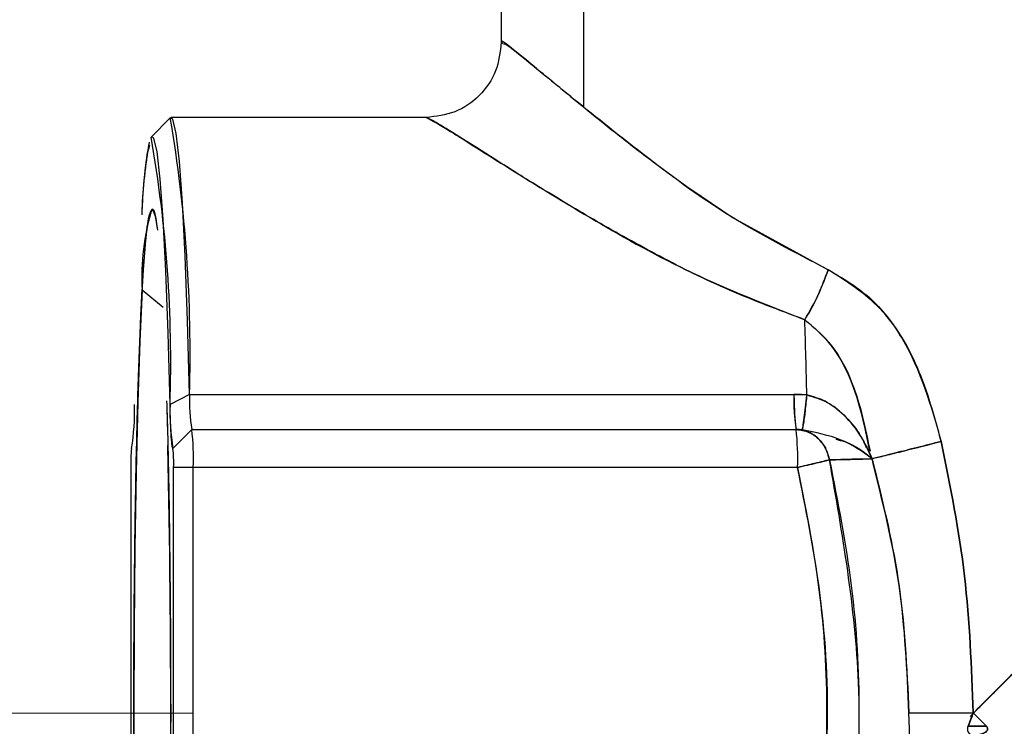
# Model space of a CAD drawing. Units: inches. Extents: x 0.4 to 16.6, y 0.2 to 10.8.
# Drawn here: x 9.5 to 9.6, y 6.6 to 6.7 of the extents above; entities that cross this region are included whole.
import ezdxf
from ezdxf.lldxf.tags import DXFTag

# ---------------------------------------------------------------- set-up
doc = ezdxf.new("R2010")
doc.units = ezdxf.units.IN
doc.header["$MEASUREMENT"] = 0
doc.layers.add('ELECTRONICS', color=7, linetype='HIDDEN')
tags = doc.linetypes.add('HIDDEN', pattern=[0.07500000000000001, 0.05, -0.025]).pattern_tags.tags
tags[6:7] = [DXFTag(74, 4), DXFTag(75, 0), DXFTag(340, '0'), DXFTag(46, 1.0), DXFTag(50, 0.0), DXFTag(44, 0.0), DXFTag(45, 0.0)]
tags[4:5] = [DXFTag(74, 4), DXFTag(75, 0), DXFTag(340, '0'), DXFTag(46, 1.0), DXFTag(50, 0.0), DXFTag(44, 0.0), DXFTag(45, 0.0)]

msp = doc.modelspace()

# ---------------------------------------------------------------- linework, layer by layer
at = {"color": 7, "linetype": 'Continuous', "lineweight": 25}
for p, q in [((9.554718415545793, 6.778604488757153), (9.554718415545793, 6.710263535996448)), ((9.554718415545793, 6.778604488757153), (9.554718415545793, 6.710263535996448)), ((9.554718415545793, 6.778604488757153), (9.554718415545793, 6.710263535996448)), ((9.56332357588392, 6.703542221875448), (9.56332357588392, 6.778604488757153)), ((9.520241384643683, 6.702437803582688), (9.51827683264866, 6.700470618430419)), ((9.520241384643683, 6.702437803582688), (9.51827683264866, 6.700470618430419)), ((9.520241384643683, 6.702437803582688), (9.51827683264866, 6.700470618430419)), ((9.546881408062063, 6.702479345301931), (9.520324384683562, 6.702479345301931)), ((9.546881408062063, 6.702479345301931), (9.520324384683562, 6.702479345301931)), ((9.546881408062063, 6.702479345301931), (9.520324384683562, 6.702479345301931)), ((9.574448616053942, 6.695015148098452), (9.57887870842935, 6.692030383905211)), ((9.574448616053942, 6.695015148098452), (9.57887870842935, 6.692030383905211)), ((9.57887870842935, 6.692030383905211), (9.588773335721207, 6.686637717354044)), ((9.57887870842935, 6.692030383905211), (9.588773335721207, 6.686637717354044)), ((9.522240091794473, 6.673658784139683), (9.585203768571319, 6.673658784139683)), ((9.585203768571397, 6.673658784139683), (9.586549881794916, 6.673603851084874)), ((9.585203768571397, 6.673658784139683), (9.586549881794916, 6.673603851084874)), ((9.522484256323587, 6.669999030341302), (9.585434904324593, 6.669999030341302)), ((9.585447032966677, 6.669999030341302), (9.585434904324593, 6.669999030341302)), ((9.585447032966641, 6.669999030341302), (9.585434904324586, 6.669999030341302)), ((9.585447032966641, 6.669999030341302), (9.585434904324586, 6.669999030341302)), ((9.58606830142, 6.669978365434273), (9.58544703296635, 6.669999030341302)), ((9.593337490515509, 6.66695993654383), (9.591227471816168, 6.666901056932418)), ((9.593337490515509, 6.66695993654383), (9.591227471816168, 6.666901056932418)), ((9.593337353865415, 6.666967224556702), (9.59333749051526, 6.666959936544974)), ((9.585578895767263, 6.666062022467285), (9.522628247766256, 6.666062022467285)), ((9.591227471816168, 6.666901056932418), (9.588908233633035, 6.666844714308573)), ((9.591227471816168, 6.666901056932418), (9.588908233633035, 6.666844714308573)), ((9.60385864037977, 6.64043563087058), (9.603858640510701, 6.640502209861626)), ((9.603894457309103, 6.640471471283442), (9.603858640379677, 6.640435630870271)), ((9.603894457309103, 6.640471471283442), (9.603858640379677, 6.640435630870271)), ((9.603863738937044, 6.64050731170087), (9.603894456403552, 6.640471472345934)), ((9.603863738937044, 6.64050731170087), (9.603894456403552, 6.640471472345934)), ((9.603894457311846, 6.640471471286182), (9.60525228195263, 6.639112024586892)), ((9.60389445731208, 6.640471471285946), (9.60525228195263, 6.639112024586892)), ((9.60389445731208, 6.640471471285946), (9.60525228195263, 6.639112024586892)), ((9.60525228195263, 6.639112024586892), (9.603894458292771, 6.640471470299119)), ((9.60525228195263, 6.639112024586892), (9.603894458292771, 6.640471470299119)), ((9.603351475073389, 6.639112024586889), (9.60525228195263, 6.639112024586888))]:
    msp.add_line(p, q, dxfattribs=at)
at = {"linetype": 'Continuous', "lineweight": 25}
for p, q in [((9.519487530029174, 6.682688933807103), (9.517312765416776, 6.684516119700262)), ((9.522240091794473, 6.673658784139683), (9.520212088778784, 6.672605218652269)), ((9.520516169272582, 6.668030526404293), (9.522483356189504, 6.669999030341302)), ((9.522484256323587, 6.669999030341302), (9.520517069406665, 6.668030526404293)), ((9.522483356189504, 6.669999030341302), (9.522484256323587, 6.669999030341302)), ((9.516226609369191, 6.668061168565067), (9.516194691204703, 6.668029207619556)), ((9.516226609369191, 6.668061168565067), (9.516194691204703, 6.668029207619556)), ((9.516226609369191, 6.668061168565067), (9.516194691204703, 6.668029207619556)), ((9.516197326126601, 6.668030526404293), (9.516225409146713, 6.668058628225817)), ((9.516198226260684, 6.668030526404293), (9.516197326126601, 6.668030526404293)), ((9.5162245402338, 6.668056857994457), (9.516198226260684, 6.668030526404293)), ((9.520517069406665, 6.668030526404293), (9.520516169272582, 6.668030526404293)), ((9.516125330405266, 6.666062022467285), (9.516125330405266, 6.61488092010508)), ((9.520589065128, 6.61488092010508), (9.520589065128, 6.666062022467285)), ((9.522628247766256, 6.666062022467285), (9.520589065128, 6.666062022467285)), ((9.522628247766256, 6.61488092010508), (9.522628247766256, 6.666062022467285))]:
    msp.add_line(p, q, dxfattribs=at)
at = {"linetype": 'Continuous', "lineweight": 18, "extrusion": (0, 0, -1)}
msp.add_line((9.522628247766193, 6.640471471286193), (9.462414258048412, 6.640506659246505), dxfattribs=at)
at = {"color": 7, "linetype": 'Continuous', "lineweight": 25, "flags": 128}
for points in [[(9.522240091794473, 6.673658784139683), (9.5220300769371, 6.681336737233412), (9.521779283131934, 6.688037701340267), (9.52149370624808, 6.693601472727764), (9.521180173733342, 6.697895035171848), (9.520846181386588, 6.700815740050885), (9.520499714151434, 6.702293760424206), (9.520241384643683, 6.702437803582688)], [(9.522240091794473, 6.673658784139683), (9.5220300769371, 6.681336737233412), (9.521779283131934, 6.688037701340267), (9.52149370624808, 6.693601472727764), (9.521180173733342, 6.697895035171848), (9.520846181386588, 6.700815740050885), (9.520499714151434, 6.702293760424206), (9.520241384643683, 6.702437803582688)], [(9.522240091794473, 6.673658784139683), (9.5220300769371, 6.681336737233412), (9.521779283131934, 6.688037701340267), (9.52149370624808, 6.693601472727764), (9.521180173733342, 6.697895035171848), (9.520846181386588, 6.700815740050885), (9.520499714151434, 6.702293760424206), (9.520241384643683, 6.702437803582688)], [(9.520212088778784, 6.672605218652269), (9.520008741059748, 6.680039427203342), (9.519765908962675, 6.686527662290931), (9.519489398011643, 6.691914806015333), (9.519185818910074, 6.696072064889762), (9.518862429494966, 6.69890004897899), (9.518526961219656, 6.700331148070617), (9.51827683264866, 6.700470618430419)]]:
    msp.add_lwpolyline(points, dxfattribs=at)
at = {"linetype": 'Continuous', "lineweight": 25, "flags": 128}
for points in [[(9.517733827417885, 6.590823513476756), (9.517443455920649, 6.594306024338009), (9.517178008919018, 6.59904780824767), (9.516944727115238, 6.604919521701593), (9.516749973828787, 6.611760999663166), (9.516599061421637, 6.619385624448002), (9.516496106390868, 6.627585416167882), (9.516443917081325, 6.636136705879953), (9.516443917081325, 6.644806236692414), (9.516496106390868, 6.653357526404483), (9.516599061421637, 6.661557318124364), (9.516749973828787, 6.669181942909201), (9.516944727115238, 6.676023420870774), (9.517178008919018, 6.681895134324694), (9.517443455920649, 6.686636918234356), (9.517733827417885, 6.69011942909561), (9.518041202833238, 6.692247673090389), (9.518357197766633, 6.692963597270435), (9.518357197766633, 6.692963597270435)], [(9.518357197766633, 6.692963597270435), (9.518673192700028, 6.692247673090389), (9.51890861604815, 6.690751802736532)], [(9.517312765416776, 6.684516119700262), (9.517061867760766, 6.679215109244092), (9.516846303330645, 6.672857273341556), (9.516671952162127, 6.665616037182435), (9.516543570100595, 6.657688922812656), (9.516464659074018, 6.64929216124778), (9.516437371569495, 6.640654794254575), (9.516462451919018, 6.63201242668868), (9.516539215996026, 6.62360079980832), (9.516665569876615, 6.615649360867318), (9.516838066956296, 6.60837500439213), (9.517052001964409, 6.601976155864568), (9.517301539311617, 6.596627359191909), (9.517579872269579, 6.592474515604113), (9.51787940864076, 6.589630903848597), (9.518191977853796, 6.588174090241312), (9.518509053835352, 6.588143812859832), (9.518821987579216, 6.589540897592197), (9.519122243068615, 6.592327235608839), (9.519325192681464, 6.59514015996704)], [(9.517312765416776, 6.684516119700262), (9.517061867760766, 6.679215109244092), (9.516846303330645, 6.672857273341556), (9.516671952162127, 6.665616037182435), (9.516543570100595, 6.657688922812656), (9.516464659074018, 6.64929216124778), (9.516437371569495, 6.640654794254575), (9.516462451919018, 6.63201242668868), (9.516539215996026, 6.62360079980832), (9.516665569876615, 6.615649360867318), (9.516838066956296, 6.60837500439213), (9.517052001964409, 6.601976155864568), (9.517301539311617, 6.596627359191909), (9.517579872269579, 6.592474515604113), (9.51787940864076, 6.589630903848597), (9.518191977853796, 6.588174090241312), (9.518509053835352, 6.588143812859832), (9.518821987579216, 6.589540897592197), (9.519122243068615, 6.592327235608839), (9.519325192681464, 6.59514015996704)]]:
    msp.add_lwpolyline(points, dxfattribs=at)
at = {"color": 7, "linetype": 'Continuous', "lineweight": 25}
for centre, radius, start, end in [((9.376070070699456, 6.677966169561216), 0.1462334730357155, 358.3120779261915, 9.633564362617795), ((9.565784703100945, 6.691178558872609), 0.04852931095090199, 169.6344951151848, 178.0147189376451), ((9.38551858792438, 6.67702264613178), 0.134765918681067, 358.1215926224057, 9.998800290355359), ((9.568355588948265, 6.690979623103217), 0.05110418203653706, 170.0996532780408, 177.8325078775069), ((8.718360515170573, 6.653748506520013), 0.868416381137623, 1.310116448162084, 1.827048275853822), ((9.60369648329305, 6.673050035907226), 0.01850273147915845, 178.1146027027691, 189.4911275105469), ((9.558559526910102, 6.667044957856249), 0.02703724200835204, 357.9165603357234, 6.272624240943923), ((9.2231597062516, 6.62767806093149), 0.3742482611528704, 354.0970592160745, 1.964096557232512), ((9.185389654244084, 6.628946195824748), 0.411960626160926, 354.463017975764, 1.607784502510381), ((9.603067379583173, 13.29298314377168), 6.652480980967226, 269.9493635307868, 270.0068148878415)]:
    msp.add_arc(centre, radius, start, end, dxfattribs=at)
at = {"linetype": 'Continuous', "lineweight": 25}
for centre, radius, start, end in [((9.541867476580222, 6.685858641027995), 0.02459138474823634, 163.2278743637966, 183.129513339831), ((9.513208861312435, 6.690722567996952), 0.005666429298370855, 4.053052930853067, 22.89371089388501), ((9.54073280651523, 6.673050035907169), 0.0185027314781874, 178.114602702494, 189.4911275108712), ((9.493386413353704, 6.67184428336162), 0.02312841434756421, 350.5088724890721, 1.885397297535982), ((9.543327982180102, 6.671844283361644), 0.02312841434810471, 178.1146027025693, 189.4911275107704), ((9.49560887890999, 6.667044957856293), 0.02703724200745894, 357.9165603355623, 6.272624241056388), ((9.529635014833786, 6.666553490161776), 0.01351862100411582, 173.7273757590687, 182.0834396643257), ((8.264776855447252, 6.640656834678659), 1.25551251604052, 358.4930252307545, 1.262731354184796), ((8.263491947535478, 6.640647986225146), 1.256797307063377, 358.5035249573284, 1.261843775705133), ((8.24229070935899, 6.640614493124856), 1.277994307068261, 358.5859535193653, 1.238952085418964), ((9.50707938070002, 6.666553490161805), 0.01351862100357738, 357.916560335471, 6.272624241059594)]:
    msp.add_arc(centre, radius, start, end, dxfattribs=at)
at = {"color": 7, "linetype": 'Continuous', "lineweight": 25}
msp.add_ellipse((9.602159360427684, 6.640471471286182), major_axis=(0.04743300917216686, 0.0474330091721713), ratio=0.0182930326609274, start_param=4.723393761128388, end_param=5.09959724621366, dxfattribs=at)
for points, knots in [([(9.554718668362902, 6.710323031404336), (9.554596932241886, 6.709298567584913), (9.554353437296115, 6.707249448884118), (9.552556305261604, 6.704644660876976), (9.549953129515188, 6.702844838024941), (9.547905608929788, 6.702601211157859), (9.546881408062063, 6.702479345301931)], [0, 0, 0, 0, 0.249845707317211, 0.4997380107237347, 0.7497613615406463, 1, 1, 1, 1]), ([(9.554718668362902, 6.710323031404336), (9.554596932241886, 6.709298567584913), (9.554353437296115, 6.707249448884118), (9.552556305261596, 6.704644660876976), (9.549953129515188, 6.702844838024941), (9.547905608929788, 6.702601211157859), (9.546881408062063, 6.702479345301931)], [0, 0, 0, 0, 0.249845707317215, 0.4997380107237376, 0.7497613615406425, 0.9999999999999999, 0.9999999999999999, 0.9999999999999999, 0.9999999999999999]), ([(9.554718668362902, 6.710323031404336), (9.554596932241886, 6.709298567584913), (9.554353437296115, 6.707249448884118), (9.552556305261596, 6.704644660876976), (9.549953129515188, 6.702844838024941), (9.547905608929788, 6.702601211157859), (9.546881408062063, 6.702479345301931)], [0, 0, 0, 0, 0.249845707317215, 0.4997380107237376, 0.7497613615406425, 0.9999999999999999, 0.9999999999999999, 0.9999999999999999, 0.9999999999999999]), ([(9.58877334673192, 6.686637709626275), (9.585316394675303, 6.688417826539183), (9.578385550903512, 6.691986783243483), (9.56959938975529, 6.698486238834558), (9.561953452558072, 6.704630522516723), (9.556711458274108, 6.708983384917655), (9.554294111527867, 6.710896376125937), (9.554856365821323, 6.710218013714492), (9.554921975852302, 6.710138854907973)], [0, 0, 0, 0, 0.1852658488298878, 0.3714395321257033, 0.5751316941986716, 0.7760058056970284, 0.9738618874087809, 1, 1, 1, 1]), ([(9.58877334673192, 6.686637709626275), (9.585316394675303, 6.688417826539183), (9.578385550903512, 6.691986783243483), (9.56959938975529, 6.698486238834558), (9.561953452558072, 6.704630522516723), (9.556711458274108, 6.708983384917655), (9.554294111527867, 6.710896376125937), (9.554856365821323, 6.710218013714492), (9.554921975852302, 6.710138854907973)], [0, 0, 0, 0, 0.1852658488298878, 0.3714395321257033, 0.5751316941986716, 0.7760058056970284, 0.9738618874087809, 1, 1, 1, 1]), ([(9.555037019988362, 6.710030169931276), (9.555015897430529, 6.710129479645804), (9.554960654564098, 6.710389209236288), (9.557824252364583, 6.70805779635484), (9.561472927486165, 6.705061816175707), (9.56332357588392, 6.703542221875448)], [0, 0, 0, 0, 0.2337555149488879, 0.6113523179508483, 1, 1, 1, 1]), ([(9.555037019988362, 6.710030169931276), (9.555015897430529, 6.710129479645804), (9.554960654564098, 6.710389209236288), (9.557824252364583, 6.70805779635484), (9.561472927486165, 6.705061816175707), (9.56332357588392, 6.703542221875448)], [0, 0, 0, 0, 0.2337555149488879, 0.6113523179508483, 1, 1, 1, 1]), ([(9.56332357588392, 6.703542221875448), (9.564392112210065, 6.702679638713946), (9.566537537049598, 6.700947730031398), (9.570259142747233, 6.698043219385173), (9.573037057492272, 6.696035395665916), (9.574448616053942, 6.695015148098452)], [0, 0, 0, 0, 0.3279791863502601, 0.6585220137436233, 1, 1, 1, 1]), ([(9.56332357588392, 6.703542221875448), (9.564392112210065, 6.702679638713946), (9.566537537049598, 6.700947730031398), (9.570259142747233, 6.698043219385173), (9.573037057492272, 6.696035395665916), (9.574448616053942, 6.695015148098452)], [0, 0, 0, 0, 0.3279791863502601, 0.6585220137436233, 1, 1, 1, 1]), ([(9.546881408062063, 6.702479345301931), (9.54746888971453, 6.702180907110618), (9.548655080805084, 6.701578327060449), (9.555321769098647, 6.697292567120407), (9.56407147723609, 6.691924491206365), (9.574429587721532, 6.686094982543663), (9.582336056411734, 6.683000946095632), (9.586335410218169, 6.681435879954153)], [0, 0, 0, 0, 0.199089991090511, 0.4019849346078734, 0.6095570459213729, 0.8025010183714418, 1, 1, 1, 1]), ([(9.546881408062063, 6.702479345301931), (9.54746888971453, 6.702180907110618), (9.548655080805084, 6.701578327060449), (9.555321769098647, 6.697292567120407), (9.56407147723609, 6.691924491206365), (9.574429587721532, 6.686094982543663), (9.582336056411734, 6.683000946095632), (9.586335410218169, 6.681435879954153)], [0, 0, 0, 0, 0.199089991090511, 0.4019849346078734, 0.6095570459213729, 0.8025010183714418, 1, 1, 1, 1]), ([(9.586335411268998, 6.681435882182843), (9.58368427293604, 6.68242050778937), (9.57835851835565, 6.684398478636359), (9.571147889417503, 6.688020101465007), (9.56459750442005, 6.69166059765579), (9.558846484859622, 6.695121312226705), (9.553987830000523, 6.698162886605342), (9.550228340329717, 6.700548467816262), (9.547624138717595, 6.702165991399223), (9.54712887077833, 6.702374942168253), (9.546881408062063, 6.702479345301931)], [0, 0, 0, 0, 0.1293055367640861, 0.2597561757264862, 0.3887673607273009, 0.5141778415793202, 0.6386644167558608, 0.7609205204322999, 0.8805429289360017, 1, 1, 1, 1]), ([(9.586335411268998, 6.681435882182843), (9.58368427293604, 6.68242050778937), (9.57835851835565, 6.684398478636359), (9.571147889417503, 6.688020101465007), (9.56459750442005, 6.69166059765579), (9.558846484859622, 6.695121312226705), (9.553987830000523, 6.698162886605342), (9.550228340329717, 6.700548467816262), (9.547624138717595, 6.702165991399223), (9.54712887077833, 6.702374942168253), (9.546881408062063, 6.702479345301931)], [0, 0, 0, 0, 0.1293055367640861, 0.2597561757264862, 0.3887673607273009, 0.5141778415793202, 0.6386644167558608, 0.7609205204322999, 0.8805429289360017, 1, 1, 1, 1]), ([(9.51804888657491, 6.699445335386315), (9.517969402431874, 6.699226912363173), (9.517707541993751, 6.698507317908845), (9.517434217231738, 6.695823457261262), (9.517274626656565, 6.692600326411508), (9.517262723637842, 6.692359930092199)], [0, 0, 0, 0, 0.2874036907885515, 0.9468512021773584, 1, 1, 1, 1]), ([(9.518082818121982, 6.699562600887013), (9.517992003196404, 6.699318493950758), (9.517718798184276, 6.698584129659281), (9.51743464277655, 6.695830687161013), (9.517275418821633, 6.692615887908374), (9.517263905916707, 6.69238343746977)], [0, 0, 0, 0, 0.3159649633461262, 0.950539915001103, 1, 1, 1, 1]), ([(9.586335410218169, 6.681435879954153), (9.586836415150735, 6.682299134067993), (9.587732267068496, 6.683842727360474), (9.588454862563758, 6.685782676497473), (9.58877334673192, 6.686637709626275)], [0, 0, 0, 0, 0.5592497182031121, 1, 1, 1, 1]), ([(9.586335410218169, 6.681435879954153), (9.586836415150735, 6.682299134067993), (9.587732267068496, 6.683842727360474), (9.588454862563758, 6.685782676497473), (9.58877334673192, 6.686637709626275)], [0, 0, 0, 0, 0.5592497182031121, 1, 1, 1, 1]), ([(9.588773347633037, 6.686637712137983), (9.588359384385676, 6.685548697078818), (9.587619172559783, 6.68360141835177), (9.586728135925775, 6.682098356939472), (9.586335411268998, 6.68143588218285)], [0, 0, 0, 0, 0.5592497078296661, 1, 1, 1, 1]), ([(9.588773347633037, 6.686637712137983), (9.588359384385676, 6.685548697078818), (9.587619172559783, 6.68360141835177), (9.586728135925775, 6.682098356939472), (9.586335411268998, 6.68143588218285)], [0, 0, 0, 0, 0.5592497078296661, 1, 1, 1, 1]), ([(9.600547706255213, 6.668764705658806), (9.599843566497114, 6.671363985252859), (9.598506186912644, 6.676300822611426), (9.594632424435801, 6.682909463717836), (9.590688394770943, 6.685419129124522), (9.588773347633037, 6.686637712137983)], [0, 0, 0, 0, 0.3638851401172265, 0.6911306340684414, 1, 1, 1, 1]), ([(9.600547706255213, 6.668764705658806), (9.599843566497114, 6.671363985252859), (9.598506186912644, 6.676300822611426), (9.594632424435801, 6.682909463717836), (9.590688394770943, 6.685419129124522), (9.588773347633037, 6.686637712137983)], [0, 0, 0, 0, 0.3638851401172265, 0.6911306340684414, 1, 1, 1, 1]), ([(9.588773347633037, 6.686637712137983), (9.590254654942107, 6.685769160766078), (9.593299605918766, 6.68398378083042), (9.59789927212735, 6.677958141986515), (9.599480481358547, 6.672468299574355), (9.600547540962218, 6.668763546937607)], [0, 0, 0, 0, 0.23549756989002, 0.4840849370323923, 1, 1, 1, 1]), ([(9.588773347633037, 6.686637712137983), (9.590254654942107, 6.685769160766078), (9.593299605918766, 6.68398378083042), (9.59789927212735, 6.677958141986515), (9.599480481358547, 6.672468299574355), (9.600547540962218, 6.668763546937607)], [0, 0, 0, 0, 0.23549756989002, 0.4840849370323923, 1, 1, 1, 1]), ([(9.586335411268998, 6.68143588218285), (9.587321042545028, 6.680584911991616), (9.589409970844173, 6.678781381850662), (9.59185616277589, 6.674011728719801), (9.59264838080167, 6.670125748236022), (9.59313523515199, 6.66773763480989)], [0, 0, 0, 0, 0.2561437223701863, 0.5428661643732915, 1, 1, 1, 1]), ([(9.586335411268998, 6.68143588218285), (9.587321042545028, 6.680584911991616), (9.589409970844173, 6.678781381850662), (9.59185616277589, 6.674011728719801), (9.59264838080167, 6.670125748236022), (9.59313523515199, 6.66773763480989)], [0, 0, 0, 0, 0.2561437223701863, 0.5428661643732915, 1, 1, 1, 1]), ([(9.593121710119753, 6.667734239486235), (9.592557174660783, 6.670460957489292), (9.591718599924818, 6.674511290897295), (9.589076474510854, 6.679137482090013), (9.587215345377082, 6.680698051473641), (9.586335411268998, 6.68143588218285)], [0, 0, 0, 0, 0.5206293705190559, 0.7733555616080855, 1, 1, 1, 1]), ([(9.593121710119753, 6.667734239486235), (9.592557174660783, 6.670460957489292), (9.591718599924818, 6.674511290897295), (9.589076474510854, 6.679137482090013), (9.587215345377082, 6.680698051473641), (9.586335411268998, 6.68143588218285)], [0, 0, 0, 0, 0.5206293705190559, 0.7733555616080855, 1, 1, 1, 1]), ([(9.586549914530245, 6.67360377473938), (9.586298448990199, 6.673621537808602), (9.585850140975161, 6.673653205472895), (9.58540098386564, 6.673657082027393), (9.585203768571397, 6.673658784139683)], [0, 0, 0, 0, 0.5609213567749982, 0.9999999999999999, 0.9999999999999999, 0.9999999999999999, 0.9999999999999999]), ([(9.585203768571397, 6.673658784139683), (9.585220139239404, 6.673070102529678), (9.585252879625202, 6.671892773478635), (9.585335120239193, 6.670394488321288), (9.58540463203316, 6.670148859478846), (9.58544703296635, 6.669999030341302)], [0, 0, 0, 0, 0.2805966464531147, 0.5611770061807916, 1, 1, 1, 1]), ([(9.586549914530245, 6.67360377473938), (9.586298448990199, 6.673621537808602), (9.585850140975161, 6.673653205472895), (9.58540098386564, 6.673657082027393), (9.585203768571397, 6.673658784139683)], [0, 0, 0, 0, 0.5609213567749982, 0.9999999999999999, 0.9999999999999999, 0.9999999999999999, 0.9999999999999999]), ([(9.585203768571397, 6.673658784139683), (9.585220139239404, 6.673070102529678), (9.585252879625202, 6.671892773478635), (9.585335120239193, 6.670394488321288), (9.58540463203316, 6.670148859478846), (9.58544703296635, 6.669999030341302)], [0, 0, 0, 0, 0.2805966464531147, 0.5611770061807916, 1, 1, 1, 1]), ([(9.586068301418734, 6.669978365434361), (9.586092296862454, 6.670065419960001), (9.586140286584182, 6.670239524782117), (9.586295711598133, 6.67133852677643), (9.586453594071287, 6.67274544582598), (9.586549914532405, 6.673603774739199)], [0, 0, 0, 0, 0.2805455046236708, 0.5610773801620117, 1, 1, 1, 1]), ([(9.586068301418734, 6.669978365434361), (9.586092296862454, 6.670065419960001), (9.586140286584182, 6.670239524782117), (9.586295711598133, 6.67133852677643), (9.586453594071287, 6.67274544582598), (9.586549914532405, 6.673603774739199)], [0, 0, 0, 0, 0.2805455046236708, 0.5610773801620117, 1, 1, 1, 1]), ([(9.586549909430126, 6.673603681437234), (9.586487839130548, 6.673042419898479), (9.586363701638874, 6.67191992491993), (9.586179403842188, 6.670461028002252), (9.58611044347289, 6.670161210485788), (9.586068372623231, 6.66997829995634)], [0, 0, 0, 0, 0.280547932928096, 0.5610818205256694, 1, 1, 1, 1]), ([(9.586549909430126, 6.673603681437234), (9.586487839130548, 6.673042419898479), (9.586363701638874, 6.67191992491993), (9.586179403842188, 6.670461028002252), (9.58611044347289, 6.670161210485788), (9.586068372623231, 6.66997829995634)], [0, 0, 0, 0, 0.280547932928096, 0.5610818205256694, 1, 1, 1, 1]), ([(9.586549881795285, 6.673603851088835), (9.587283571013629, 6.673386957519458), (9.588808742815566, 6.672936085477509), (9.590680192932247, 6.67132533269272), (9.59202536827064, 6.669690491089226), (9.592558733907126, 6.668542491634874), (9.592743871249752, 6.668144007829808)], [0, 0, 0, 0, 0.2639123560632306, 0.5486133278021127, 0.8433184980956531, 1, 1, 1, 1]), ([(9.586549881795285, 6.673603851088835), (9.587282922783821, 6.673386634047009), (9.588806747064474, 6.672935089579941), (9.590689043602737, 6.671329749256094), (9.592277823229608, 6.66932303750024), (9.59297681553086, 6.667764256365031), (9.59333749051548, 6.666959936544981)], [0, 0, 0, 0, 0.2280021867969605, 0.4739643126632175, 0.7285693803819833, 1, 1, 1, 1]), ([(9.593337490515417, 6.666959936544965), (9.592934693829733, 6.66784614894086), (9.592146898097809, 6.669579416288569), (9.590417836688452, 6.671608993406774), (9.588535005564836, 6.673047001343749), (9.587199153098304, 6.673421614171282), (9.586549909430133, 6.673603681437232)], [0, 0, 0, 0, 0.2993920632878421, 0.5855554377970644, 0.7985739334541572, 1, 1, 1, 1]), ([(9.593337490515417, 6.666959936544965), (9.592934693829733, 6.66784614894086), (9.592146898097809, 6.669579416288569), (9.590417836688452, 6.671608993406774), (9.588535005564836, 6.673047001343749), (9.587199153098304, 6.673421614171282), (9.586549909430133, 6.673603681437232)], [0, 0, 0, 0, 0.2993920632878421, 0.5855554377970644, 0.7985739334541572, 1, 1, 1, 1]), ([(9.585434904324593, 6.669999030341302), (9.585888217106422, 6.669941696985286), (9.586794752990563, 6.6698270416156), (9.587871029151515, 6.669018124370241), (9.588600956337778, 6.667986955989048), (9.588805811577082, 6.667225443904575), (9.588908232091796, 6.666844714273652)], [0, 0, 0, 0, 0.2797300747472848, 0.5594048100818128, 0.7797176860815589, 1, 1, 1, 1]), ([(9.585434904324593, 6.669999030341302), (9.585888217106422, 6.669941696985286), (9.586794752990563, 6.6698270416156), (9.587871029151515, 6.669018124370241), (9.588600956337778, 6.667986955989048), (9.588805811577082, 6.667225443904575), (9.588908232091796, 6.666844714273652)], [0, 0, 0, 0, 0.2797300747472848, 0.5594048100818128, 0.7797176860815589, 1, 1, 1, 1]), ([(9.588908232091796, 6.666844714273652), (9.588790681147977, 6.667269930330566), (9.588551691116102, 6.668134426996363), (9.58772733805452, 6.669154841750509), (9.586656755829132, 6.669861913165679), (9.585846246275977, 6.669952869210935), (9.585434904324586, 6.669999030341302)], [0, 0, 0, 0, 0.2459326623032664, 0.4999998544631187, 0.7462447731086911, 1, 1, 1, 1]), ([(9.588908232091796, 6.666844714273652), (9.588790681147977, 6.667269930330566), (9.588551691116102, 6.668134426996363), (9.58772733805452, 6.669154841750509), (9.586656755829132, 6.669861913165679), (9.585846246275977, 6.669952869210935), (9.585434904324586, 6.669999030341302)], [0, 0, 0, 0, 0.2459326623032664, 0.4999998544631187, 0.7462447731086911, 1, 1, 1, 1]), ([(9.586068155344726, 6.669977840743572), (9.585964949799823, 6.66998405692374), (9.585754867405086, 6.669996710410691), (9.585550832983884, 6.669998248073928), (9.585447032966641, 6.669999030341302)], [0, 0, 0, 0, 0.4912622261036542, 1, 1, 1, 1]), ([(9.586068155344726, 6.669977840743572), (9.585964949799823, 6.66998405692374), (9.585754867405086, 6.669996710410691), (9.585550832983884, 6.669998248073928), (9.585447032966641, 6.669999030341302)], [0, 0, 0, 0, 0.4912622261036542, 1, 1, 1, 1]), ([(9.593337490760447, 6.6669599365236), (9.592341781249857, 6.667694922252374), (9.590470023162077, 6.669076565661021), (9.587471547398295, 6.669690498564885), (9.586068155344726, 6.669977840743572)], [0, 0, 0, 0, 0.5319648501012344, 1, 1, 1, 1]), ([(9.593337490760447, 6.6669599365236), (9.592341781249857, 6.667694922252374), (9.590470023162077, 6.669076565661021), (9.587471547398295, 6.669690498564885), (9.586068155344726, 6.669977840743572)], [0, 0, 0, 0, 0.5319648501012344, 1, 1, 1, 1]), ([(9.589561784235393, 6.669000498522016), (9.589874424963, 6.668920224323195), (9.591527387692537, 6.668495806622364), (9.592526969346565, 6.667647662786042), (9.593337490515417, 6.666959936544965)], [0, 0, 0, 0, 0.1891396109662656, 0.9999999999999999, 0.9999999999999999, 0.9999999999999999, 0.9999999999999999]), ([(9.589561784235393, 6.669000498522016), (9.589874424963, 6.668920224323195), (9.591527387692537, 6.668495806622364), (9.592526969346565, 6.667647662786042), (9.593337490515417, 6.666959936544965)], [0, 0, 0, 0, 0.1891396109662656, 0.9999999999999999, 0.9999999999999999, 0.9999999999999999, 0.9999999999999999]), ([(9.593337445362117, 6.666967914541408), (9.593760140749758, 6.667069127011353), (9.59460549668519, 6.667271543609001), (9.597060426339326, 6.667880095410361), (9.599227003631015, 6.668429685990356), (9.600547706282498, 6.668764705534322)], [0, 0, 0, 0, 0.2808093888731983, 0.5615956325763949, 1, 1, 1, 1]), ([(9.593337445362117, 6.666967914541408), (9.593760140749758, 6.667069127011353), (9.59460549668519, 6.667271543609001), (9.597060426339326, 6.667880095410361), (9.599227003631015, 6.668429685990356), (9.600547706282498, 6.668764705534322)], [0, 0, 0, 0, 0.2808093888731983, 0.5615956325763949, 1, 1, 1, 1]), ([(9.600547638504992, 6.668762981641655), (9.599710111799723, 6.668550196177243), (9.59803515020213, 6.668124648574792), (9.595257895713836, 6.667429571128524), (9.594064766953252, 6.66714209423903), (9.593337465556374, 6.666966855530347)], [0, 0, 0, 0, 0.2808176096662484, 0.5616044350105168, 1, 1, 1, 1]), ([(9.600547638504992, 6.668762981641655), (9.599710111799723, 6.668550196177243), (9.59803515020213, 6.668124648574792), (9.595257895713836, 6.667429571128524), (9.594064766953252, 6.66714209423903), (9.593337465556374, 6.666966855530347)], [0, 0, 0, 0, 0.2808176096662484, 0.5616044350105168, 1, 1, 1, 1]), ([(9.600547540963724, 6.668763546937935), (9.60148282432452, 6.664108708142716), (9.603357156596815, 6.654780289674147), (9.603694652145172, 6.645271340193958), (9.603863738935175, 6.640507313670572)], [0, 0, 0, 0, 0.4989954954211833, 1, 1, 1, 1]), ([(9.600547540963724, 6.668763546937935), (9.60148282432452, 6.664108708142716), (9.603357156596815, 6.654780289674147), (9.603694652145172, 6.645271340193958), (9.603863738935175, 6.640507313670572)], [0, 0, 0, 0, 0.4989954954211833, 1, 1, 1, 1]), ([(9.60386368085684, 6.640507267152591), (9.603694514710241, 6.645270968235487), (9.603356844945992, 6.654779713654781), (9.601482814997787, 6.66410799319976), (9.600547638505006, 6.668762981641604)], [0, 0, 0, 0, 0.500981030918076, 1, 1, 1, 1]), ([(9.60386368085684, 6.640507267152591), (9.603694514710241, 6.645270968235487), (9.603356844945992, 6.654779713654781), (9.601482814997787, 6.66410799319976), (9.600547638505006, 6.668762981641604)], [0, 0, 0, 0, 0.500981030918076, 1, 1, 1, 1]), ([(9.588908232091796, 6.666844714273652), (9.589743185176005, 6.666864277306263), (9.591234837752474, 6.666899226872353), (9.592694760370733, 6.666941379044388), (9.593337490760696, 6.666959936522456)], [0, 0, 0, 0, 0.5597503717516248, 1, 1, 1, 1]), ([(9.588908232091796, 6.666844714273652), (9.589743185176005, 6.666864277306263), (9.591234837752474, 6.666899226872353), (9.592694760370733, 6.666941379044388), (9.593337490760696, 6.666959936522456)], [0, 0, 0, 0, 0.5597503717516248, 1, 1, 1, 1]), ([(9.597188096546944, 6.640504760780749), (9.596986309952428, 6.644947409131532), (9.596579838883642, 6.653896507200938), (9.594423307104051, 6.662589659891331), (9.593337353865415, 6.666967224556702)], [0, 0, 0, 0, 0.4964353185457683, 1, 1, 1, 1]), ([(9.597188096546944, 6.640504760780749), (9.596986309952428, 6.644947409131532), (9.596579838883642, 6.653896507200938), (9.594423307104051, 6.662589659891331), (9.593337353865415, 6.666967224556702)], [0, 0, 0, 0, 0.4964353185457683, 1, 1, 1, 1]), ([(9.593337465588199, 6.666966855411283), (9.594365515235182, 6.662844860860112), (9.596532379504985, 6.654156756409686), (9.596962156374673, 6.645207873416703), (9.597188029398005, 6.640504709055054)], [0, 0, 0, 0, 0.4744411827334024, 1, 1, 1, 1]), ([(9.593337465588199, 6.666966855411283), (9.594365515235182, 6.662844860860112), (9.596532379504985, 6.654156756409686), (9.596962156374673, 6.645207873416703), (9.597188029398005, 6.640504709055054)], [0, 0, 0, 0, 0.4744411827334024, 1, 1, 1, 1]), ([(9.588908232091796, 6.666844714273652), (9.588709415108909, 6.666796197768319), (9.588311797252842, 6.666699168688843), (9.587190752287967, 6.666434255496636), (9.586189462804533, 6.66620302336593), (9.585578895767263, 6.666062022467285)], [0, 0, 0, 0, 0.2807053676344773, 0.5613879903074307, 1, 1, 1, 1]), ([(9.588908232091796, 6.666844714273652), (9.588709415108909, 6.666796197768319), (9.588311797252842, 6.666699168688843), (9.587190752287967, 6.666434255496636), (9.586189462804533, 6.66620302336593), (9.585578895767263, 6.666062022467285)], [0, 0, 0, 0, 0.2807053676344773, 0.5613879903074307, 1, 1, 1, 1]), ([(9.585578895767263, 6.666062022467285), (9.585931917657355, 6.666143369443008), (9.586629675836285, 6.66630415414003), (9.587584610009827, 6.666527299601719), (9.588390796561228, 6.6667182318708), (9.588737744316205, 6.666803040089643), (9.588908232091796, 6.666844714273652)], [0, 0, 0, 0, 0.252968836711371, 0.5000003676300664, 0.7543035690568686, 1, 1, 1, 1]), ([(9.585578895767263, 6.666062022467285), (9.585931917657355, 6.666143369443008), (9.586629675836285, 6.66630415414003), (9.587584610009827, 6.666527299601719), (9.588390796561228, 6.6667182318708), (9.588737744316205, 6.666803040089643), (9.588908232091796, 6.666844714273652)], [0, 0, 0, 0, 0.252968836711371, 0.5000003676300664, 0.7543035690568686, 1, 1, 1, 1]), ([(9.585578895767263, 6.61488092010508), (9.58643620341072, 6.619120188339827), (9.58814453489439, 6.627567652267587), (9.588888119630191, 6.640482443947313), (9.588141954701939, 6.653390515429683), (9.586435081054546, 6.661829128035363), (9.585578895767263, 6.666062022467285)], [0, 0, 0, 0, 0.2510497029228554, 0.5002592881793184, 0.7493249453059321, 1, 1, 1, 1]), ([(9.585578895767263, 6.61488092010508), (9.58643620341072, 6.619120188339827), (9.58814453489439, 6.627567652267587), (9.588888119630191, 6.640482443947313), (9.588141954701939, 6.653390515429683), (9.586435081054546, 6.661829128035363), (9.585578895767263, 6.666062022467285)], [0, 0, 0, 0, 0.2510497029228554, 0.5002592881793184, 0.7493249453059321, 1, 1, 1, 1]), ([(9.585578895767263, 6.666062022467285), (9.586511872629188, 6.661335054152587), (9.58837787076287, 6.651880892518851), (9.589129222947939, 6.634585557736094), (9.58692568136967, 6.622355702262245), (9.585578895767263, 6.61488092010508)], [0, 0, 0, 0, 0.27994879490824, 0.5599109154173032, 1, 1, 1, 1]), ([(9.585578895767263, 6.666062022467285), (9.586511872629188, 6.661335054152587), (9.58837787076287, 6.651880892518851), (9.589129222947939, 6.634585557736094), (9.58692568136967, 6.622355702262245), (9.585578895767263, 6.61488092010508)], [0, 0, 0, 0, 0.27994879490824, 0.5599109154173032, 1, 1, 1, 1]), ([(9.588908232156179, 6.666844713986318), (9.589765533904632, 6.662495342014598), (9.59148059429976, 6.653794280077143), (9.59222256888139, 6.640482869612209), (9.591483187332209, 6.627164470325628), (9.58976667126504, 6.618454254958948), (9.588908232403426, 6.614098229689628)], [0, 0, 0, 0, 0.249803377089142, 0.4997398866710346, 0.7498172429546821, 1, 1, 1, 1]), ([(9.588908232156179, 6.666844713986318), (9.589765533904632, 6.662495342014598), (9.59148059429976, 6.653794280077143), (9.59222256888139, 6.640482869612209), (9.591483187332209, 6.627164470325628), (9.58976667126504, 6.618454254958948), (9.588908232403426, 6.614098229689628)], [0, 0, 0, 0, 0.249803377089142, 0.4997398866710346, 0.7498172429546821, 1, 1, 1, 1]), ([(9.588908232091796, 6.614098228298714), (9.589844284692788, 6.618970910597513), (9.591719454029217, 6.628732225744937), (9.592463400742417, 6.646544159873341), (9.590255364594668, 6.659152382531786), (9.588908232091796, 6.666844714273652)], [0, 0, 0, 0, 0.2798623883442558, 0.5606408961265903, 1, 1, 1, 1]), ([(9.588908232091796, 6.614098228298714), (9.589844284692788, 6.618970910597513), (9.591719454029217, 6.628732225744937), (9.592463400742417, 6.646544159873341), (9.590255364594668, 6.659152382531786), (9.588908232091796, 6.666844714273652)], [0, 0, 0, 0, 0.2798623883442558, 0.5606408961265903, 1, 1, 1, 1]), ([(9.60389445738722, 6.64047147136161), (9.605365165726234, 6.641944579696309), (9.608269318298703, 6.644853471450213), (9.612578359921812, 6.649188643759699), (9.616785186110363, 6.653433561154224), (9.619521293572085, 6.65620769636574), (9.620873749597479, 6.65757894948154)], [0, 0, 0, 0, 0.2553410474522647, 0.5042123853831855, 0.7549325250997033, 1, 1, 1, 1]), ([(9.60389445738722, 6.64047147136161), (9.605365165726234, 6.641944579696309), (9.608269318298703, 6.644853471450213), (9.612578359921812, 6.649188643759699), (9.616785186110363, 6.653433561154224), (9.619521293572085, 6.65620769636574), (9.620873749597479, 6.65757894948154)], [0, 0, 0, 0, 0.2553410474522647, 0.5042123853831855, 0.7549325250997033, 1, 1, 1, 1]), ([(9.620873749597479, 6.65757894948154), (9.6195219839501, 6.656208411993826), (9.616785869511858, 6.653434301395917), (9.612583563724819, 6.649193854664864), (9.608273822056816, 6.644858097603599), (9.605369706024177, 6.64194916615754), (9.603894458295272, 6.640471472270271)], [0, 0, 0, 0, 0.2449417593005755, 0.4957876281658423, 0.7438676182089278, 1, 1, 1, 1]), ([(9.620873749597479, 6.65757894948154), (9.6195219839501, 6.656208411993826), (9.616785869511858, 6.653434301395917), (9.612583563724819, 6.649193854664864), (9.608273822056816, 6.644858097603599), (9.605369706024177, 6.64194916615754), (9.603894458295272, 6.640471472270271)], [0, 0, 0, 0, 0.2449417593005755, 0.4957876281658423, 0.7438676182089278, 1, 1, 1, 1]), ([(9.597188029398005, 6.640504709055057), (9.59760751918894, 6.640504875634048), (9.598446469922912, 6.640505208780575), (9.600694357614941, 6.640506073962083), (9.602663017893029, 6.640506815125599), (9.60386368085684, 6.640507267152591)], [0, 0, 0, 0, 0.2806472067436473, 0.5612751136449999, 1, 1, 1, 1]), ([(9.597188029398005, 6.640504709055057), (9.59760751918894, 6.640504875634048), (9.598446469922912, 6.640505208780575), (9.600694357614941, 6.640506073962083), (9.602663017893029, 6.640506815125599), (9.60386368085684, 6.640507267152591)], [0, 0, 0, 0, 0.2806472067436473, 0.5612751136449999, 1, 1, 1, 1]), ([(9.603351475073389, 6.639112024586889), (9.603446321690917, 6.639363608791641), (9.603567592069908, 6.639685283013149), (9.603697058826754, 6.640027979912236), (9.603735991279315, 6.64013100366424), (9.603765554426019, 6.640209042465024), (9.603796567868834, 6.640291120393804), (9.603828594212295, 6.640372045258932), (9.603845234047988, 6.64041447202285), (9.603855194487515, 6.640430192312842), (9.60385864037977, 6.64043563087058)], [0, 0, 0, 0, 0.5689000723134748, 0.7273925962809632, 0.7751573724992711, 0.801935386153004, 0.9039831450526978, 0.9606779213497755, 0.9863962181857656, 1, 1, 1, 1]), ([(9.603351475073389, 6.639112024586889), (9.603446310298118, 6.639363585226659), (9.603567571027824, 6.639685242362293), (9.603697041665235, 6.640027924222852), (9.603735977424968, 6.640130975856545), (9.603765557637907, 6.640209013591877), (9.60379640483226, 6.640291193142449), (9.603829001387055, 6.640372346771045), (9.603845102289426, 6.640415089138174), (9.603855352257874, 6.640430641709015), (9.60385864037977, 6.64043563087058)], [0, 0, 0, 0, 0.5688330302557314, 0.7273363723886093, 0.7751176408573284, 0.8019195356766472, 0.9039385711954644, 0.9606589324015394, 0.9873796464693136, 1, 1, 1, 1]), ([(9.603351475073389, 6.639112024586889), (9.603446310298118, 6.639363585226659), (9.603567571027824, 6.639685242362293), (9.603697041665235, 6.640027924222852), (9.603735977424968, 6.640130975856545), (9.603765557637907, 6.640209013591877), (9.60379640483226, 6.640291193142449), (9.603829001387055, 6.640372346771045), (9.603845102289426, 6.640415089138174), (9.603855352257874, 6.640430641709015), (9.60385864037977, 6.64043563087058)], [0, 0, 0, 0, 0.5688330302557314, 0.7273363723886093, 0.7751176408573284, 0.8019195356766472, 0.9039385711954644, 0.9606589324015394, 0.9873796464693136, 1, 1, 1, 1]), ([(9.603858640380167, 6.640435630870581), (9.603855352229566, 6.640430641664985), (9.60384510555734, 6.640415094094132), (9.603829003949173, 6.640372356231904), (9.603796420769527, 6.640291191310871), (9.603636300622483, 6.639866014607061), (9.603485370281582, 6.639466471900506), (9.603351475073389, 6.639112024586889)], [0, 0, 0, 0, 0.01262045521115555, 0.03932838961781238, 0.09605440107135726, 0.1980804956816129, 1, 1, 1, 1]), ([(9.603858640380167, 6.640435630870581), (9.603855352229566, 6.640430641664985), (9.60384510555734, 6.640415094094132), (9.603829003949173, 6.640372356231904), (9.603796420769527, 6.640291191310871), (9.603636300622483, 6.639866014607061), (9.603485370281582, 6.639466471900506), (9.603351475073389, 6.639112024586889)], [0, 0, 0, 0, 0.01262045521115555, 0.03932838961781238, 0.09605440107135726, 0.1980804956816129, 1, 1, 1, 1]), ([(9.603856615556431, 6.638179937025967), (9.6037958888151, 6.638187464509453), (9.603674628808925, 6.638202495493725), (9.603519768517025, 6.638305265551819), (9.603397582447826, 6.638452077550632), (9.603316324959565, 6.638646874464303), (9.603288067145925, 6.638879247561205), (9.603330311909431, 6.639034332434558), (9.603351475073389, 6.639112024586888)], [0, 0, 0, 0, 0.14771760729133, 0.2949645835978378, 0.4414906741091964, 0.6109483825577563, 0.8050986090827364, 1, 1, 1, 1]), ([(9.603856615556431, 6.638179937025967), (9.603805729997966, 6.638185255366667), (9.603703846268061, 6.638195903817897), (9.603566675811614, 6.638270442345685), (9.603454484305473, 6.638376672277516), (9.60337197104284, 6.638508014749371), (9.60331971422383, 6.638654185688124), (9.603298558765843, 6.638807984707443), (9.60330574717949, 6.638964069283111), (9.603336277120945, 6.639062850713366), (9.603351475073389, 6.639112024586888)], [0, 0, 0, 0, 0.1236964098104202, 0.2476665676357516, 0.372813814847853, 0.4984629973842536, 0.6231337248713973, 0.7490533074032097, 0.8750775232684909, 1, 1, 1, 1]), ([(9.603856615556431, 6.638179937025967), (9.603805729997966, 6.638185255366667), (9.603703846268061, 6.638195903817897), (9.603566675811614, 6.638270442345685), (9.603454484305473, 6.638376672277516), (9.60337197104284, 6.638508014749371), (9.60331971422383, 6.638654185688124), (9.603298558765843, 6.638807984707443), (9.60330574717949, 6.638964069283111), (9.603336277120945, 6.639062850713366), (9.603351475073389, 6.639112024586888)], [0, 0, 0, 0, 0.1236964098104202, 0.2476665676357516, 0.372813814847853, 0.4984629973842536, 0.6231337248713973, 0.7490533074032097, 0.8750775232684909, 1, 1, 1, 1]), ([(9.60525228195263, 6.639112024586888), (9.604897688878083, 6.639112024586888), (9.604264489280787, 6.639112024586888), (9.603630450732737, 6.639112024586888), (9.603351475073389, 6.639112024586888)], [0, 0, 0, 0, 0.5600020531766479, 0.9999999999999999, 0.9999999999999999, 0.9999999999999999, 0.9999999999999999]), ([(9.60525228195263, 6.639112024586888), (9.604897688878083, 6.639112024586888), (9.604264489280787, 6.639112024586888), (9.603630450732737, 6.639112024586888), (9.603351475073389, 6.639112024586888)], [0, 0, 0, 0, 0.5600020531766479, 0.9999999999999999, 0.9999999999999999, 0.9999999999999999, 0.9999999999999999]), ([(9.60525228195263, 6.639112024586888), (9.60527581380925, 6.639086182883259), (9.6053204859561, 6.639037125794479), (9.60536621535563, 6.638948702422415), (9.605386399910024, 6.638853745757745), (9.60537372982462, 6.638758614708911), (9.605335473466212, 6.638671210221494), (9.605250789682707, 6.638558081438324), (9.605001686741737, 6.638373668712414), (9.604513854381985, 6.638210201341269), (9.604087625109074, 6.638190574477175), (9.603856615556431, 6.638179937025967)], [0, 0, 0, 0, 0.05004717063620208, 0.09500799669657725, 0.1413509356404503, 0.1872726041649066, 0.2303418008364558, 0.2770453369055667, 0.3885666985645687, 0.6686127809397399, 1, 1, 1, 1]), ([(9.603856615556431, 6.638179937025967), (9.604087547549668, 6.638190635943133), (9.604513633718959, 6.638210376216302), (9.604999477833282, 6.638372317900902), (9.605246175949354, 6.638555392370353), (9.605332636576357, 6.638666937221572), (9.605373790183243, 6.638756788446466), (9.605386205486099, 6.638854208663291), (9.605365790004846, 6.638950425659492), (9.605319595566037, 6.639038246675369), (9.605274906256469, 6.639087227613409), (9.60525228195263, 6.639112024586888)], [0, 0, 0, 0, 0.3314217563601604, 0.6114970238983595, 0.718953118885666, 0.766588847123322, 0.8127271311218559, 0.8592445169244991, 0.904989039166892, 0.9518999763898249, 1, 1, 1, 1]), ([(9.603856615556431, 6.638179937025967), (9.604087547549668, 6.638190635943133), (9.604513633718959, 6.638210376216302), (9.604999477833282, 6.638372317900902), (9.605246175949354, 6.638555392370353), (9.605332636576357, 6.638666937221572), (9.605373790183243, 6.638756788446466), (9.605386205486099, 6.638854208663291), (9.605365790004846, 6.638950425659492), (9.605319595566037, 6.639038246675369), (9.605274906256469, 6.639087227613409), (9.60525228195263, 6.639112024586888)], [0, 0, 0, 0, 0.3314217563601604, 0.6114970238983595, 0.718953118885666, 0.766588847123322, 0.8127271311218559, 0.8592445169244991, 0.904989039166892, 0.9518999763898249, 1, 1, 1, 1])]:
    msp.add_open_spline(points, degree=3, knots=knots, dxfattribs=at)
at = {"linetype": 'Continuous', "lineweight": 25}
for points, knots in [([(9.518357197766633, 6.587979345301931), (9.518231634779312, 6.588174094318918), (9.517980325717957, 6.588563876321577), (9.517617732330201, 6.591684128763123), (9.51728361407094, 6.596538449145109), (9.516990944762227, 6.603117178563326), (9.51675063650842, 6.611117125300431), (9.516571970281085, 6.620253163380953), (9.51646204909516, 6.630167020767504), (9.516425024238167, 6.640471471286182), (9.51646204909516, 6.650775921804861), (9.516571970281085, 6.660689779191413), (9.51675063650842, 6.669825817271935), (9.516990944762227, 6.677825764009039), (9.51728361407094, 6.684404493427255), (9.517617732330194, 6.689258813809243), (9.517980325717957, 6.69237906625079), (9.518231634779312, 6.692768848253447), (9.518357197766633, 6.692963597270435)], [0, 0, 0, 0, 0.06245446674588604, 0.1249999999999998, 0.1875455332541133, 0.25, 0.3124544667458881, 0.3750000000000017, 0.4375455332541149, 0.4999999999999999, 0.5624544667458875, 0.6250000000000012, 0.6875455332541143, 0.75, 0.8124544667458874, 0.8750000000000008, 0.937545533254114, 1, 1, 1, 1]), ([(9.518357197766633, 6.587979345301931), (9.518231634779312, 6.588174094318918), (9.517980325717957, 6.588563876321577), (9.517617732330201, 6.591684128763123), (9.51728361407094, 6.596538449145109), (9.516990944762227, 6.603117178563326), (9.51675063650842, 6.611117125300431), (9.516571970281085, 6.620253163380953), (9.51646204909516, 6.630167020767504), (9.516425024238167, 6.640471471286182), (9.51646204909516, 6.650775921804861), (9.516571970281085, 6.660689779191413), (9.51675063650842, 6.669825817271935), (9.516990944762227, 6.677825764009039), (9.51728361407094, 6.684404493427255), (9.517617732330194, 6.689258813809243), (9.517980325717957, 6.69237906625079), (9.518231634779312, 6.692768848253447), (9.518357197766633, 6.692963597270435)], [0, 0, 0, 0, 0.06245446674588604, 0.1249999999999998, 0.1875455332541133, 0.25, 0.3124544667458881, 0.3750000000000017, 0.4375455332541149, 0.4999999999999999, 0.5624544667458875, 0.6250000000000012, 0.6875455332541143, 0.75, 0.8124544667458874, 0.8750000000000008, 0.937545533254114, 1, 1, 1, 1]), ([(9.518357197766633, 6.692963597270435), (9.518483725441932, 6.692871292096758), (9.518655281958843, 6.692746137232003), (9.518817094401783, 6.691280435494345), (9.518859565693433, 6.690895729319422)], [0, 0, 0, 0, 0.7375276531096405, 1, 1, 1, 1]), ([(9.518357197766633, 6.692963597270435), (9.518483725441932, 6.692871292096758), (9.518655281958843, 6.692746137232003), (9.518817094401783, 6.691280435494345), (9.518859565693433, 6.690895729319422)], [0, 0, 0, 0, 0.7375276531096405, 1, 1, 1, 1]), ([(9.519852445347333, 6.673002435989567), (9.519887174162392, 6.671903783299698), (9.520004142468274, 6.668203468628513), (9.5201402693571, 6.660642744296011), (9.52025296447382, 6.650787599519691), (9.520289051928884, 6.640471715019117), (9.520253006798612, 6.630154367410153), (9.520140099769897, 6.620303618360227), (9.520007042993257, 6.612865149352011), (9.519893886040848, 6.609272340147586), (9.519862784870078, 6.608284857096678)], [0, 0, 0, 0, 0.06211589428587545, 0.2092092952210566, 0.3563026961562373, 0.503181928601532, 0.6500611610468189, 0.7971545619820003, 0.9442479629171835, 1, 1, 1, 1]), ([(9.519862784870078, 6.672658085475685), (9.51989388605653, 6.671670602111762), (9.520007043066016, 6.668077791768469), (9.52014009886642, 6.66063934224053), (9.520253010082904, 6.65078850962587), (9.520289039714449, 6.640471471286183), (9.520253010082904, 6.630154432946496), (9.52014009886642, 6.620303600331836), (9.520007043066016, 6.612865150803898), (9.51989388605653, 6.609272340460604), (9.519862784870078, 6.608284857096678)], [0, 0, 0, 0, 0.05610910743028692, 0.204144585005746, 0.3521800625812047, 0.4999999999999988, 0.6478199374187851, 0.7958554149942444, 0.9438908925697055, 1, 1, 1, 1]), ([(9.520516169272582, 6.668030526404293), (9.520485971052302, 6.668090391151591), (9.520425574611743, 6.668210120646187), (9.520341025174083, 6.669169797522358), (9.520266124592531, 6.670608941794824), (9.520230100760543, 6.671939791081757), (9.520212088859452, 6.672605215174638)], [0, 0, 0, 0, 0.2500001034278438, 0.5000002068557012, 0.750000310283553, 1, 1, 1, 1]), ([(9.520516169272582, 6.668030526404293), (9.520485971052302, 6.668090391151591), (9.520425574611743, 6.668210120646187), (9.520341025174083, 6.669169797522358), (9.520266124592531, 6.670608941794824), (9.520230100760543, 6.671939791081757), (9.520212088859452, 6.672605215174638)], [0, 0, 0, 0, 0.2500001034278438, 0.5000002068557012, 0.750000310283553, 1, 1, 1, 1])]:
    msp.add_open_spline(points, degree=3, knots=knots, dxfattribs=at)
at = {"layer": 'ELECTRONICS'}
msp.add_open_spline([(8.312534250465522, 7.40462485481471), (9.27140952894867, 6.231524646154638), (9.667797708770387, 8.749773385821694), (10.36381634461092, 7.917855709746189)], degree=3, dxfattribs=at)

doc.saveas('drawing.dxf')
